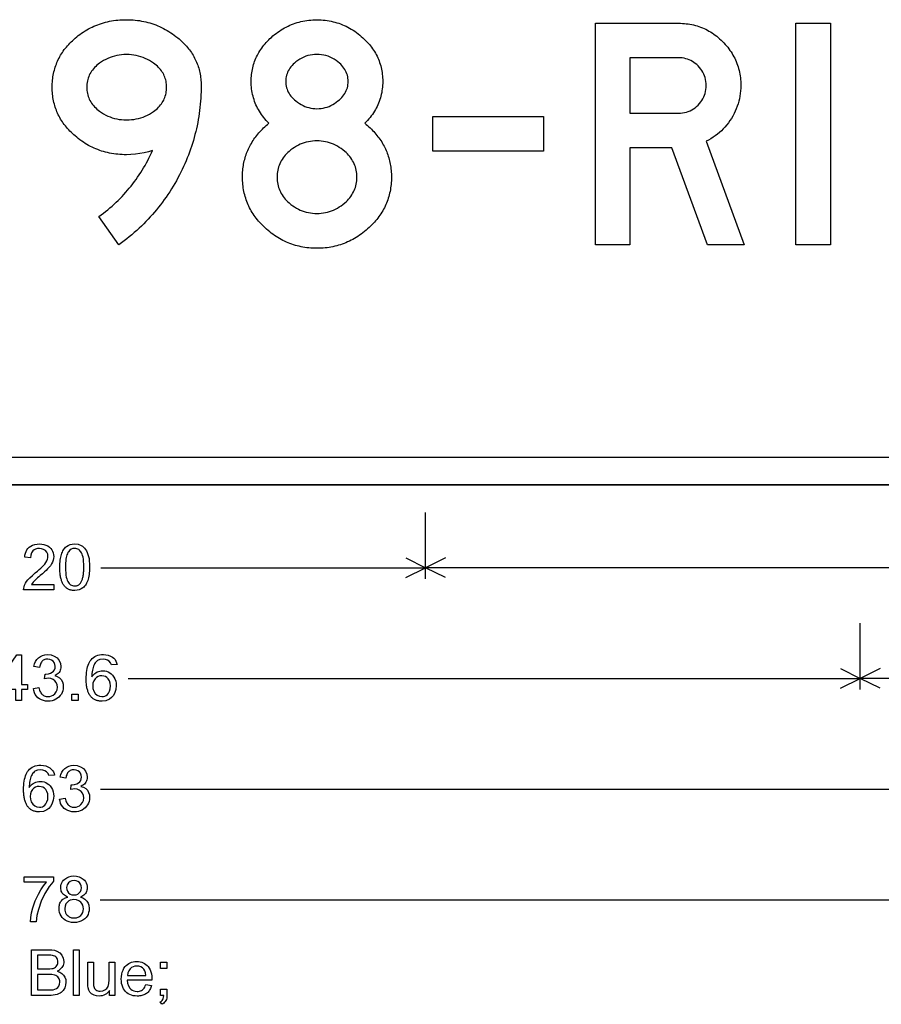
# Model space of a CAD drawing. Extents: x 38 to 121.9, y 49.5 to 114.
# Drawn here: x 76 to 99.4, y 51.9 to 78.6 of the extents above; entities that cross this region are included whole.
import ezdxf

# ---------------------------------------------------------------- set-up
doc = ezdxf.new("R2010")
doc.units = 0

msp = doc.modelspace()

# ---------------------------------------------------------------- linework, layer by layer
for p, q in [((87, 63.45), (87, 65.25)), ((87, 63.45), (87, 65.25)), ((86.4633, 64.0183), (87, 63.75)), ((87.5367, 64.0183), (87, 63.75)), ((78.1984, 63.75), (87, 63.75)), ((86.4633, 63.4817), (87, 63.75)), ((100.3016, 63.75), (87, 63.75)), ((87.5367, 63.4817), (87, 63.75)), ((98.7818, 60.45), (98.7818, 62.25)), ((98.7818, 60.45), (98.7818, 62.25)), ((98.2451, 61.0183), (98.7818, 60.75)), ((99.3185, 61.0183), (98.7818, 60.75)), ((78.9398, 60.75), (98.7818, 60.75)), ((98.2451, 60.4817), (98.7818, 60.75)), ((105.5485, 60.75), (98.7818, 60.75)), ((99.3185, 60.4817), (98.7818, 60.75)), ((78.1921, 57.75), (108.4776, 57.75)), ((78.1827, 54.75), (116, 54.75))]:
    msp.add_line(p, q)
for points in [[(78.6903, 72.5051), (78.1438, 73.2678), (78.206, 73.3136), (78.2673, 73.3601), (78.3275, 73.4075), (78.3867, 73.4557), (78.445, 73.5046), (78.5022, 73.5544), (78.5584, 73.6051), (78.6135, 73.6565), (78.6677, 73.7087), (78.7208, 73.7618), (78.773, 73.8157), (78.8241, 73.8703), (78.8742, 73.9258), (78.9233, 73.9821), (78.9714, 74.0392), (79.0185, 74.0972), (79.0646, 74.1559), (79.1096, 74.2155), (79.1536, 74.2758), (79.1967, 74.337), (79.2387, 74.399), (79.2797, 74.4618), (79.3197, 74.5254), (79.3587, 74.5898), (79.3966, 74.6551), (79.4336, 74.7211), (79.4695, 74.788), (79.5044, 74.8557), (79.5384, 74.9242), (79.5713, 74.9935), (79.6031, 75.0636), (79.4884, 75.0274), (79.3723, 74.9977), (79.2548, 74.9747), (79.136, 74.9582), (79.0159, 74.9484), (78.8945, 74.9451), (78.8351, 74.9458), (78.7764, 74.9479), (78.7183, 74.9514), (78.6608, 74.9563), (78.6038, 74.9626), (78.5475, 74.9703), (78.4917, 74.9793), (78.4365, 74.9898), (78.382, 75.0017), (78.328, 75.015), (78.2746, 75.0297), (78.2218, 75.0458), (78.1696, 75.0633), (78.118, 75.0822), (78.067, 75.1025), (78.0166, 75.1242), (77.9668, 75.1472), (77.9175, 75.1717), (77.8689, 75.1976), (77.8209, 75.2249), (77.7734, 75.2536), (77.7265, 75.2837), (77.6803, 75.3151), (77.6346, 75.348), (77.5895, 75.3823), (77.545, 75.418), (77.5011, 75.4551), (77.4642, 75.4873), (77.4284, 75.52), (77.3938, 75.5532), (77.3603, 75.5869), (77.3279, 75.6211), (77.2966, 75.6558), (77.2665, 75.6909), (77.2376, 75.7266), (77.2097, 75.7627), (77.183, 75.7993), (77.1575, 75.8364), (77.133, 75.874), (77.1097, 75.912), (77.0876, 75.9506), (77.0666, 75.9896), (77.0467, 76.0291), (77.0279, 76.0691), (77.0103, 76.1096), (76.9939, 76.1506), (76.9785, 76.192), (76.9643, 76.234), (76.9513, 76.2764), (76.9393, 76.3193), (76.9285, 76.3627), (76.9189, 76.4066), (76.9104, 76.4509), (76.903, 76.4958), (76.8967, 76.5411), (76.8916, 76.5869), (76.8876, 76.6332), (76.8848, 76.68), (76.8831, 76.7273), (76.8825, 76.7751), (76.8831, 76.8232), (76.8848, 76.8708), (76.8876, 76.9179), (76.8916, 76.9646), (76.8967, 77.0107), (76.903, 77.0563), (76.9104, 77.1015), (76.9189, 77.1461), (76.9285, 77.1903), (76.9393, 77.2339), (76.9513, 77.2771), (76.9643, 77.3197), (76.9785, 77.3619), (76.9939, 77.4036), (77.0103, 77.4447), (77.0279, 77.4854), (77.0467, 77.5256), (77.0666, 77.5653), (77.0876, 77.6045), (77.1097, 77.6432), (77.133, 77.6814), (77.1575, 77.7191), (77.183, 77.7563), (77.2097, 77.793), (77.2376, 77.8292), (77.2665, 77.8649), (77.2966, 77.9001), (77.3279, 77.9349), (77.3603, 77.9691), (77.3938, 78.0028), (77.4284, 78.0361), (77.4642, 78.0688), (77.5011, 78.1011), (77.5446, 78.1377), (77.5887, 78.173), (77.6334, 78.2068), (77.6788, 78.2393), (77.7247, 78.2704), (77.7713, 78.3002), (77.8186, 78.3285), (77.8664, 78.3555), (77.9149, 78.3811), (77.964, 78.4053), (78.0137, 78.4281), (78.0641, 78.4495), (78.115, 78.4696), (78.1666, 78.4882), (78.2189, 78.5055), (78.2717, 78.5214), (78.3252, 78.5359), (78.3793, 78.5491), (78.4341, 78.5608), (78.4894, 78.5712), (78.5454, 78.5802), (78.602, 78.5878), (78.6593, 78.594), (78.7172, 78.5988), (78.7757, 78.6023), (78.8348, 78.6044), (78.8945, 78.6051), (78.9548, 78.6043), (79.0145, 78.6022), (79.0736, 78.5985), (79.1322, 78.5934), (79.1902, 78.5869), (79.2477, 78.5788), (79.3047, 78.5694), (79.3611, 78.5585), (79.4169, 78.5461), (79.4722, 78.5322), (79.5269, 78.5169), (79.5811, 78.5002), (79.6347, 78.482), (79.6878, 78.4623), (79.7404, 78.4412), (79.7923, 78.4186), (79.8438, 78.3946), (79.8947, 78.3691), (79.945, 78.3422), (79.9948, 78.3138), (80.044, 78.2839), (80.0927, 78.2526), (80.1408, 78.2198), (80.1884, 78.1856), (80.2354, 78.1499), (80.2819, 78.1128), (80.3188, 78.0818), (80.3546, 78.0504), (80.3893, 78.0187), (80.4229, 77.9864), (80.4554, 77.9538), (80.4868, 77.9207), (80.517, 77.8872), (80.5462, 77.8533), (80.5743, 77.819), (80.6013, 77.7842), (80.6272, 77.749), (80.652, 77.7134), (80.6757, 77.6773), (80.6982, 77.6408), (80.7197, 77.6039), (80.7401, 77.5666), (80.7594, 77.5288), (80.7775, 77.4907), (80.7946, 77.4521), (80.8106, 77.413), (80.8254, 77.3736), (80.8392, 77.3337), (80.8519, 77.2934), (80.8634, 77.2526), (80.8739, 77.2115), (80.8833, 77.1699), (80.8915, 77.1279), (80.8987, 77.0854), (80.9048, 77.0426), (80.9097, 76.9993), (80.9136, 76.9556), (80.9163, 76.9114), (80.918, 76.8669), (80.9185, 76.8219), (80.9179, 76.736), (80.9159, 76.6505), (80.9126, 76.5653), (80.9081, 76.4804), (80.9022, 76.3959), (80.895, 76.3118), (80.8865, 76.228), (80.8767, 76.1445), (80.8655, 76.0614), (80.8531, 75.9787), (80.8394, 75.8963), (80.8243, 75.8142), (80.808, 75.7325), (80.7903, 75.6511), (80.7714, 75.5701), (80.7511, 75.4894), (80.7295, 75.4091), (80.7066, 75.3291), (80.6824, 75.2494), (80.6569, 75.1702), (80.6301, 75.0912), (80.602, 75.0126), (80.5726, 74.9344), (80.5418, 74.8565), (80.5098, 74.7789), (80.4764, 74.7017), (80.4418, 74.6248), (80.4058, 74.5483), (80.3685, 74.4721), (80.3299, 74.3963), (80.2888, 74.3185), (80.2465, 74.2416), (80.2032, 74.1656), (80.1588, 74.0905), (80.1132, 74.0163), (80.0666, 73.943), (80.0188, 73.8705), (79.97, 73.799), (79.9201, 73.7284), (79.869, 73.6587), (79.8169, 73.5899), (79.7636, 73.522), (79.7093, 73.455), (79.6539, 73.3888), (79.5973, 73.3236), (79.5397, 73.2593), (79.4809, 73.1959), (79.4211, 73.1334), (79.3602, 73.0718), (79.2981, 73.011), (79.235, 72.9512), (79.1708, 72.8923), (79.1054, 72.8343), (79.039, 72.7772), (78.9715, 72.721), (78.9028, 72.6656), (78.8331, 72.6112), (78.7623, 72.5577), (78.6903, 72.5051), (78.6903, 72.5051)], [(82.7532, 75.7964), (82.7157, 75.8356), (82.6797, 75.8752), (82.6452, 75.9155), (82.6123, 75.9562), (82.5809, 75.9974), (82.551, 76.0392), (82.5227, 76.0815), (82.4959, 76.1243), (82.4706, 76.1676), (82.4468, 76.2115), (82.4246, 76.2558), (82.404, 76.3007), (82.3848, 76.3461), (82.3672, 76.3921), (82.3511, 76.4385), (82.3366, 76.4855), (82.3235, 76.5329), (82.312, 76.5809), (82.3021, 76.6294), (82.2937, 76.6785), (82.2868, 76.728), (82.2814, 76.7781), (82.2776, 76.8287), (82.2753, 76.8798), (82.2745, 76.9314), (82.2752, 76.9793), (82.2771, 77.0266), (82.2804, 77.0735), (82.2849, 77.1199), (82.2907, 77.1658), (82.2979, 77.2112), (82.3063, 77.2562), (82.3161, 77.3007), (82.3271, 77.3448), (82.3394, 77.3884), (82.3531, 77.4314), (82.368, 77.4741), (82.3842, 77.5162), (82.4018, 77.5579), (82.4206, 77.5991), (82.4407, 77.6399), (82.4621, 77.6801), (82.4849, 77.7199), (82.5089, 77.7593), (82.5342, 77.7981), (82.5608, 77.8365), (82.5887, 77.8744), (82.618, 77.9119), (82.6485, 77.9488), (82.6803, 77.9853), (82.7134, 78.0214), (82.7478, 78.0569), (82.7835, 78.092), (82.8205, 78.1266), (82.863, 78.1638), (82.9062, 78.1995), (82.9498, 78.2337), (82.9941, 78.2663), (83.0389, 78.2974), (83.0843, 78.327), (83.1303, 78.3551), (83.1769, 78.3817), (83.224, 78.4067), (83.2717, 78.4303), (83.32, 78.4523), (83.3689, 78.4728), (83.4183, 78.4918), (83.4683, 78.5092), (83.5189, 78.5252), (83.5701, 78.5396), (83.6218, 78.5525), (83.6742, 78.5639), (83.727, 78.5737), (83.7805, 78.5821), (83.8346, 78.5889), (83.8892, 78.5942), (83.9444, 78.598), (84.0002, 78.6003), (84.0565, 78.6011), (84.1129, 78.6003), (84.1687, 78.598), (84.224, 78.5941), (84.2787, 78.5886), (84.3329, 78.5816), (84.3865, 78.573), (84.4396, 78.5629), (84.4921, 78.5513), (84.5441, 78.538), (84.5956, 78.5232), (84.6465, 78.5069), (84.6968, 78.489), (84.7466, 78.4695), (84.7959, 78.4485), (84.8446, 78.4259), (84.8927, 78.4018), (84.9403, 78.3761), (84.9874, 78.3489), (85.0339, 78.3201), (85.0799, 78.2897), (85.1253, 78.2578), (85.1702, 78.2243), (85.2145, 78.1893), (85.2583, 78.1527), (85.3015, 78.1146), (85.3392, 78.0796), (85.3755, 78.044), (85.4104, 78.0079), (85.444, 77.9713), (85.4762, 77.9342), (85.507, 77.8965), (85.5365, 77.8582), (85.5645, 77.8195), (85.5913, 77.7801), (85.6166, 77.7403), (85.6406, 77.6999), (85.6632, 77.659), (85.6844, 77.6176), (85.7043, 77.5756), (85.7228, 77.5331), (85.7399, 77.49), (85.7556, 77.4464), (85.77, 77.4023), (85.783, 77.3576), (85.7947, 77.3124), (85.805, 77.2666), (85.8139, 77.2204), (85.8214, 77.1736), (85.8276, 77.1262), (85.8324, 77.0783), (85.8358, 77.0299), (85.8378, 76.9809), (85.8385, 76.9314), (85.8377, 76.8798), (85.8354, 76.8287), (85.8315, 76.7781), (85.8261, 76.728), (85.8191, 76.6785), (85.8106, 76.6294), (85.8005, 76.5809), (85.7889, 76.5329), (85.7757, 76.4855), (85.761, 76.4385), (85.7447, 76.3921), (85.7268, 76.3461), (85.7074, 76.3007), (85.6865, 76.2558), (85.664, 76.2115), (85.64, 76.1676), (85.6144, 76.1243), (85.5872, 76.0815), (85.5585, 76.0392), (85.5283, 75.9974), (85.4965, 75.9562), (85.4631, 75.9155), (85.4282, 75.8752), (85.3918, 75.8356), (85.3538, 75.7964), (85.3912, 75.7655), (85.4276, 75.7342), (85.4631, 75.7026), (85.4975, 75.6705), (85.531, 75.638), (85.5634, 75.6051), (85.5949, 75.5717), (85.6253, 75.538), (85.6547, 75.5039), (85.6832, 75.4694), (85.7106, 75.4344), (85.7371, 75.3991), (85.7626, 75.3633), (85.787, 75.3271), (85.8105, 75.2906), (85.8329, 75.2536), (85.8544, 75.2162), (85.8749, 75.1784), (85.8943, 75.1402), (85.9128, 75.1016), (85.9303, 75.0626), (85.9467, 75.0232), (85.9622, 74.9833), (85.9767, 74.9431), (85.9902, 74.9024), (86.0026, 74.8614), (86.0141, 74.8199), (86.0246, 74.778), (86.0341, 74.7358), (86.0426, 74.6931), (86.0501, 74.65), (86.0565, 74.6065), (86.062, 74.5626), (86.0665, 74.5183), (86.07, 74.4736), (86.0725, 74.4284), (86.074, 74.3829), (86.0745, 74.3369), (86.0739, 74.2869), (86.0722, 74.2373), (86.0692, 74.1882), (86.0651, 74.1395), (86.0598, 74.0914), (86.0533, 74.0437), (86.0456, 73.9965), (86.0368, 73.9497), (86.0268, 73.9035), (86.0156, 73.8577), (86.0032, 73.8124), (85.9896, 73.7675), (85.9749, 73.7232), (85.959, 73.6793), (85.9419, 73.6359), (85.9236, 73.5929), (85.9042, 73.5505), (85.8835, 73.5085), (85.8617, 73.467), (85.8387, 73.426), (85.8146, 73.3854), (85.7892, 73.3453), (85.7627, 73.3057), (85.735, 73.2666), (85.7061, 73.2279), (85.6761, 73.1897), (85.6448, 73.152), (85.6124, 73.1148), (85.5788, 73.078), (85.544, 73.0417), (85.5081, 73.0059), (85.4709, 72.9706), (85.4291, 72.9325), (85.3867, 72.8958), (85.3438, 72.8604), (85.3005, 72.8264), (85.2566, 72.7937), (85.2123, 72.7623), (85.1675, 72.7322), (85.1221, 72.7035), (85.0763, 72.6761), (85.03, 72.6501), (84.9832, 72.6254), (84.9359, 72.602), (84.8881, 72.58), (84.8399, 72.5593), (84.7911, 72.5399), (84.7418, 72.5219), (84.6921, 72.5052), (84.6418, 72.4899), (84.5911, 72.4758), (84.5398, 72.4631), (84.4881, 72.4518), (84.4359, 72.4418), (84.3832, 72.4331), (84.3299, 72.4258), (84.2762, 72.4197), (84.2221, 72.4151), (84.1674, 72.4117), (84.1122, 72.4097), (84.0565, 72.4091), (84.0009, 72.4097), (83.9457, 72.4117), (83.8911, 72.415), (83.837, 72.4196), (83.7834, 72.4255), (83.7303, 72.4327), (83.6777, 72.4413), (83.6256, 72.4511), (83.5741, 72.4623), (83.5231, 72.4748), (83.4725, 72.4886), (83.4225, 72.5037), (83.373, 72.5201), (83.3241, 72.5378), (83.2756, 72.5569), (83.2277, 72.5773), (83.1802, 72.5989), (83.1333, 72.6219), (83.0869, 72.6463), (83.041, 72.6719), (82.9956, 72.6988), (82.9508, 72.7271), (82.9064, 72.7566), (82.8626, 72.7875), (82.8193, 72.8197), (82.7765, 72.8532), (82.7342, 72.888), (82.6924, 72.9242), (82.6511, 72.9616), (82.6135, 72.9975), (82.577, 73.0339), (82.5417, 73.0707), (82.5076, 73.1079), (82.4747, 73.1456), (82.4429, 73.1838), (82.4124, 73.2224), (82.3831, 73.2615), (82.355, 73.3011), (82.3281, 73.3411), (82.3024, 73.3815), (82.2778, 73.4225), (82.2545, 73.4638), (82.2324, 73.5057), (82.2114, 73.548), (82.1917, 73.5907), (82.1731, 73.6339), (82.1558, 73.6776), (82.1396, 73.7217), (82.1247, 73.7663), (82.1109, 73.8113), (82.0983, 73.8568), (82.087, 73.9028), (82.0768, 73.9492), (82.0678, 73.996), (82.0601, 74.0434), (82.0535, 74.0912), (82.0481, 74.1394), (82.0439, 74.1881), (82.0409, 74.2373), (82.0391, 74.2869), (82.0385, 74.3369), (82.039, 74.3829), (82.0405, 74.4284), (82.043, 74.4736), (82.0464, 74.5183), (82.0509, 74.5626), (82.0563, 74.6065), (82.0628, 74.65), (82.0702, 74.6931), (82.0786, 74.7358), (82.088, 74.778), (82.0984, 74.8199), (82.1098, 74.8614), (82.1222, 74.9024), (82.1355, 74.9431), (82.1499, 74.9833), (82.1652, 75.0232), (82.1816, 75.0626), (82.1989, 75.1016), (82.2172, 75.1402), (82.2365, 75.1784), (82.2568, 75.2162), (82.2781, 75.2536), (82.3003, 75.2906), (82.3236, 75.3271), (82.3479, 75.3633), (82.3731, 75.3991), (82.3993, 75.4344), (82.4265, 75.4694), (82.4548, 75.5039), (82.484, 75.538), (82.5142, 75.5717), (82.5453, 75.6051), (82.5775, 75.638), (82.6107, 75.6705), (82.6448, 75.7026), (82.68, 75.7342), (82.7161, 75.7655), (82.7532, 75.7964), (82.7532, 75.7964)], [(95.6385, 72.5051), (94.6368, 72.5051), (93.6715, 75.1291), (92.5385, 75.1291), (92.5385, 72.5051), (91.6025, 72.5051), (91.6025, 78.5091), (93.8548, 78.5091), (93.9081, 78.5083), (93.9608, 78.5061), (94.0129, 78.5025), (94.0644, 78.4973), (94.1153, 78.4907), (94.1657, 78.4827), (94.2154, 78.4732), (94.2645, 78.4622), (94.313, 78.4497), (94.361, 78.4358), (94.4083, 78.4204), (94.4551, 78.4035), (94.5012, 78.3852), (94.5468, 78.3654), (94.5917, 78.3442), (94.6361, 78.3215), (94.6799, 78.2973), (94.723, 78.2717), (94.7656, 78.2445), (94.8076, 78.216), (94.849, 78.1859), (94.8898, 78.1544), (94.93, 78.1214), (94.9696, 78.087), (95.0086, 78.0511), (95.047, 78.0137), (95.0844, 77.9753), (95.1203, 77.9363), (95.1548, 77.8967), (95.1878, 77.8566), (95.2193, 77.8158), (95.2493, 77.7744), (95.2779, 77.7324), (95.305, 77.6899), (95.3307, 77.6467), (95.3549, 77.6029), (95.3776, 77.5586), (95.3989, 77.5136), (95.4186, 77.4681), (95.437, 77.422), (95.4538, 77.3752), (95.4692, 77.3279), (95.4831, 77.28), (95.4956, 77.2315), (95.5066, 77.1824), (95.5161, 77.1327), (95.5242, 77.0824), (95.5308, 77.0315), (95.5359, 76.98), (95.5396, 76.9279), (95.5418, 76.8752), (95.5425, 76.8219), (95.541, 76.7485), (95.5365, 76.6758), (95.5289, 76.6039), (95.5184, 76.5329), (95.5048, 76.4627), (95.4882, 76.3933), (95.4686, 76.3247), (95.446, 76.2569), (95.4203, 76.19), (95.3916, 76.1238), (95.3599, 76.0585), (95.3252, 75.994), (95.2875, 75.9303), (95.2473, 75.8683), (95.205, 75.8086), (95.1607, 75.7512), (95.1144, 75.6963), (95.0661, 75.6437), (95.0157, 75.5936), (94.9633, 75.5458), (94.9089, 75.5003), (94.8525, 75.4573), (94.794, 75.4166), (94.7335, 75.3784), (94.671, 75.3425), (94.6065, 75.3089), (95.6385, 72.5051)], [(97.9745, 72.5051), (97.0385, 72.5051), (97.0385, 78.5091), (97.9745, 78.5091), (97.9745, 72.5051)], [(84.9025, 76.9321), (84.9011, 76.9754), (84.8969, 77.0179), (84.8898, 77.0595), (84.88, 77.1003), (84.8673, 77.1402), (84.8518, 77.1793), (84.8335, 77.2175), (84.8124, 77.2548), (84.7885, 77.2913), (84.7617, 77.3269), (84.7321, 77.3617), (84.6997, 77.3956), (84.6645, 77.4286), (84.6265, 77.4608), (84.5755, 77.4996), (84.5231, 77.5343), (84.4694, 77.565), (84.4144, 77.5915), (84.358, 77.614), (84.3004, 77.6324), (84.2414, 77.6467), (84.1811, 77.6569), (84.1195, 77.663), (84.0565, 77.6651), (83.9936, 77.663), (83.932, 77.6569), (83.8717, 77.6467), (83.8127, 77.6324), (83.755, 77.614), (83.6987, 77.5915), (83.6437, 77.565), (83.59, 77.5343), (83.5376, 77.4996), (83.4865, 77.4608), (83.4485, 77.4286), (83.4133, 77.3956), (83.3809, 77.3617), (83.3513, 77.3269), (83.3246, 77.2913), (83.3006, 77.2548), (83.2795, 77.2175), (83.2612, 77.1793), (83.2457, 77.1402), (83.233, 77.1003), (83.2232, 77.0595), (83.2162, 77.0179), (83.2119, 76.9754), (83.2105, 76.9321), (83.2119, 76.8879), (83.2162, 76.8448), (83.2232, 76.8026), (83.233, 76.7614), (83.2457, 76.7212), (83.2612, 76.6819), (83.2795, 76.6437), (83.3006, 76.6064), (83.3246, 76.5701), (83.3513, 76.5348), (83.3809, 76.5005), (83.4133, 76.4671), (83.4485, 76.4348), (83.4865, 76.4034), (83.5329, 76.3669), (83.5803, 76.3339), (83.6289, 76.3043), (83.6785, 76.2782), (83.7292, 76.2556), (83.7811, 76.2365), (83.834, 76.2209), (83.888, 76.2087), (83.9431, 76.2), (83.9992, 76.1948), (84.0565, 76.1931), (84.1138, 76.1948), (84.17, 76.2), (84.2251, 76.2087), (84.2791, 76.2209), (84.332, 76.2365), (84.3838, 76.2556), (84.4345, 76.2782), (84.4842, 76.3043), (84.5327, 76.3339), (84.5802, 76.3669), (84.6265, 76.4034), (84.6645, 76.4348), (84.6997, 76.4671), (84.7321, 76.5005), (84.7617, 76.5348), (84.7885, 76.5701), (84.8124, 76.6064), (84.8335, 76.6437), (84.8518, 76.6819), (84.8673, 76.7212), (84.88, 76.7614), (84.8898, 76.8026), (84.8969, 76.8448), (84.9011, 76.8879), (84.9025, 76.9321), (84.9025, 76.9321)], [(77.8185, 76.7751), (77.8196, 76.7316), (77.8228, 76.689), (77.8282, 76.6472), (77.8357, 76.6063), (77.8454, 76.5662), (77.8573, 76.527), (77.8712, 76.4886), (77.8874, 76.4511), (77.9057, 76.4144), (77.9261, 76.3786), (77.9487, 76.3436), (77.9735, 76.3095), (78.0004, 76.2762), (78.0294, 76.2438), (78.0606, 76.2122), (78.094, 76.1815), (78.1295, 76.1516), (78.1671, 76.1226), (78.2209, 76.0853), (78.2759, 76.0512), (78.3321, 76.0204), (78.3896, 75.9928), (78.4483, 75.9685), (78.5083, 75.9474), (78.5695, 75.9296), (78.632, 75.915), (78.6958, 75.9037), (78.7608, 75.8956), (78.827, 75.8907), (78.8945, 75.8891), (78.963, 75.8906), (79.0301, 75.8954), (79.0959, 75.9033), (79.1603, 75.9143), (79.2235, 75.9286), (79.2852, 75.9459), (79.3457, 75.9665), (79.4048, 75.9902), (79.4626, 76.017), (79.519, 76.0471), (79.5741, 76.0802), (79.6279, 76.1166), (79.6642, 76.1441), (79.6986, 76.1723), (79.731, 76.2014), (79.7615, 76.2313), (79.79, 76.262), (79.8165, 76.2935), (79.8411, 76.3257), (79.8637, 76.3588), (79.8843, 76.3926), (79.9029, 76.4273), (79.9196, 76.4628), (79.9344, 76.499), (79.9472, 76.5361), (79.958, 76.5739), (79.9668, 76.6125), (79.9737, 76.652), (79.9786, 76.6922), (79.9815, 76.7332), (79.9825, 76.7751), (79.9815, 76.8163), (79.9786, 76.8567), (79.9737, 76.8964), (79.9668, 76.9353), (79.958, 76.9735), (79.9472, 77.0109), (79.9344, 77.0475), (79.9196, 77.0834), (79.9029, 77.1185), (79.8843, 77.1528), (79.8637, 77.1864), (79.8411, 77.2192), (79.8165, 77.2513), (79.79, 77.2826), (79.7615, 77.3131), (79.731, 77.3429), (79.6986, 77.3719), (79.6642, 77.4001), (79.6279, 77.4276), (79.5741, 77.4649), (79.519, 77.4989), (79.4626, 77.5297), (79.4048, 77.5573), (79.3457, 77.5816), (79.2852, 77.6027), (79.2235, 77.6205), (79.1603, 77.6351), (79.0959, 77.6465), (79.0301, 77.6546), (78.963, 77.6594), (78.8945, 77.6611), (78.827, 77.6594), (78.7608, 77.6546), (78.6958, 77.6465), (78.632, 77.6351), (78.5695, 77.6205), (78.5083, 77.6027), (78.4483, 77.5816), (78.3896, 77.5573), (78.3321, 77.5297), (78.2759, 77.4989), (78.2209, 77.4649), (78.1671, 77.4276), (78.1295, 77.3985), (78.094, 77.3687), (78.0606, 77.3379), (78.0294, 77.3064), (78.0004, 77.274), (77.9735, 77.2407), (77.9487, 77.2066), (77.9261, 77.1716), (77.9057, 77.1358), (77.8874, 77.0991), (77.8712, 77.0616), (77.8573, 77.0232), (77.8454, 76.984), (77.8357, 76.9439), (77.8282, 76.9029), (77.8228, 76.8612), (77.8196, 76.8185), (77.8185, 76.7751), (77.8185, 76.7751)], [(92.5385, 76.0731), (93.8544, 76.0731), (93.9104, 76.0749), (93.9649, 76.0803), (94.0179, 76.0894), (94.0693, 76.102), (94.1192, 76.1183), (94.1675, 76.1382), (94.2143, 76.1618), (94.2596, 76.1889), (94.3033, 76.2197), (94.3455, 76.2541), (94.3861, 76.2921), (94.4242, 76.3327), (94.4586, 76.3748), (94.4895, 76.4184), (94.5166, 76.4636), (94.5402, 76.5104), (94.5601, 76.5586), (94.5765, 76.6085), (94.5891, 76.6598), (94.5982, 76.7127), (94.6036, 76.7671), (94.6055, 76.8231), (94.6036, 76.878), (94.5982, 76.9316), (94.5891, 76.9837), (94.5765, 77.0345), (94.5601, 77.0839), (94.5402, 77.1319), (94.5166, 77.1785), (94.4895, 77.2237), (94.4586, 77.2676), (94.4242, 77.31), (94.3861, 77.3511), (94.3489, 77.3865), (94.3105, 77.4189), (94.2707, 77.4482), (94.2296, 77.4744), (94.1872, 77.4975), (94.1436, 77.5176), (94.0986, 77.5345), (94.0523, 77.5484), (94.0048, 77.5592), (93.956, 77.5669), (93.9058, 77.5715), (93.8544, 77.5731), (92.5385, 77.5731), (92.5385, 76.0731)], [(90.1975, 75.0411), (87.1945, 75.0411), (87.1945, 75.9771), (90.1975, 75.9771), (90.1975, 75.0411)], [(85.1385, 74.3371), (85.1374, 74.3853), (85.1339, 74.4327), (85.1282, 74.4792), (85.1202, 74.5247), (85.1099, 74.5694), (85.0973, 74.6132), (85.0825, 74.6561), (85.0653, 74.6981), (85.0459, 74.7393), (85.0241, 74.7795), (85.0001, 74.8188), (84.9738, 74.8573), (84.9452, 74.8948), (84.9143, 74.9315), (84.8811, 74.9672), (84.8456, 75.0021), (84.8079, 75.0361), (84.7602, 75.0753), (84.7116, 75.1117), (84.6621, 75.1451), (84.6116, 75.1757), (84.5602, 75.2033), (84.5079, 75.228), (84.4547, 75.2498), (84.4006, 75.2687), (84.3456, 75.2847), (84.2896, 75.2978), (84.2327, 75.308), (84.1749, 75.3153), (84.1162, 75.3196), (84.0565, 75.3211), (83.9969, 75.3196), (83.9381, 75.3153), (83.8803, 75.308), (83.8234, 75.2978), (83.7675, 75.2847), (83.7124, 75.2687), (83.6583, 75.2498), (83.6051, 75.228), (83.5528, 75.2033), (83.5014, 75.1757), (83.451, 75.1451), (83.4014, 75.1117), (83.3528, 75.0753), (83.3051, 75.0361), (83.2674, 75.0021), (83.2319, 74.9672), (83.1987, 74.9315), (83.1679, 74.8948), (83.1393, 74.8573), (83.1129, 74.8188), (83.0889, 74.7795), (83.0672, 74.7393), (83.0477, 74.6981), (83.0306, 74.6561), (83.0157, 74.6132), (83.0031, 74.5694), (82.9928, 74.5247), (82.9848, 74.4792), (82.9791, 74.4327), (82.9757, 74.3853), (82.9745, 74.3371), (82.9757, 74.2888), (82.9791, 74.2414), (82.9848, 74.195), (82.9928, 74.1494), (83.0031, 74.1047), (83.0157, 74.0609), (83.0306, 74.018), (83.0477, 73.976), (83.0672, 73.9349), (83.0889, 73.8946), (83.1129, 73.8553), (83.1393, 73.8169), (83.1679, 73.7793), (83.1987, 73.7427), (83.2319, 73.7069), (83.2674, 73.672), (83.3051, 73.6381), (83.3528, 73.5988), (83.4014, 73.5625), (83.451, 73.529), (83.5014, 73.4985), (83.5528, 73.4708), (83.6051, 73.4461), (83.6583, 73.4243), (83.7124, 73.4054), (83.7675, 73.3894), (83.8234, 73.3763), (83.8803, 73.3662), (83.9381, 73.3589), (83.9969, 73.3545), (84.0565, 73.3531), (84.1162, 73.3545), (84.1749, 73.3589), (84.2327, 73.3662), (84.2896, 73.3763), (84.3456, 73.3894), (84.4006, 73.4054), (84.4547, 73.4243), (84.5079, 73.4461), (84.5602, 73.4708), (84.6116, 73.4985), (84.6621, 73.529), (84.7116, 73.5625), (84.7602, 73.5988), (84.8079, 73.6381), (84.8456, 73.672), (84.8811, 73.7069), (84.9143, 73.7427), (84.9452, 73.7793), (84.9738, 73.8169), (85.0001, 73.8553), (85.0241, 73.8946), (85.0459, 73.9349), (85.0653, 73.976), (85.0825, 74.018), (85.0973, 74.0609), (85.1099, 74.1047), (85.1202, 74.1494), (85.1282, 74.195), (85.1339, 74.2414), (85.1374, 74.2888), (85.1385, 74.3371), (85.1385, 74.3371)], [(41, 66.75), (113, 66.75)], [(41, 66), (113, 66)], [(113, 66), (41, 66)], [(76.9225, 63.2971), (76.9225, 63.1491), (76.1065, 63.1491), (76.1088, 63.1927), (76.1181, 63.2371), (76.1342, 63.282), (76.1572, 63.3277), (76.187, 63.374), (76.2238, 63.4209), (76.2771, 63.4789), (76.3435, 63.5418), (76.423, 63.6096), (76.48, 63.6571), (76.5301, 63.7003), (76.5733, 63.7394), (76.6096, 63.7743), (76.6391, 63.8049), (76.678, 63.8506), (76.7099, 63.8949), (76.7347, 63.9377), (76.7524, 63.979), (76.763, 64.0189), (76.7665, 64.0573), (76.7588, 64.1178), (76.7358, 64.1702), (76.6973, 64.2144), (76.6499, 64.2466), (76.5953, 64.2662), (76.5336, 64.2731), (76.4801, 64.2692), (76.4327, 64.2566), (76.3915, 64.2354), (76.3564, 64.2055), (76.3206, 64.1547), (76.299, 64.0935), (76.2914, 64.0218), (76.1353, 64.0379), (76.1428, 64.0938), (76.1554, 64.1451), (76.173, 64.1918), (76.1956, 64.234), (76.2233, 64.2717), (76.2559, 64.3047), (76.3009, 64.338), (76.3515, 64.3638), (76.4077, 64.3823), (76.4695, 64.3934), (76.5369, 64.3971), (76.6001, 64.3935), (76.6588, 64.3828), (76.713, 64.365), (76.7626, 64.3401), (76.8078, 64.3081), (76.8428, 64.2747), (76.8715, 64.2376), (76.8938, 64.1968), (76.9098, 64.1524), (76.9193, 64.1042), (76.9225, 64.0524), (76.9189, 64.003), (76.9079, 63.9535), (76.8896, 63.9038), (76.864, 63.8541), (76.8311, 63.8042), (76.7909, 63.7543), (76.7583, 63.7193), (76.7187, 63.6799), (76.6719, 63.6363), (76.6181, 63.5882), (76.5572, 63.5359), (76.5169, 63.5019), (76.4839, 63.4738), (76.4581, 63.4516), (76.4395, 63.4353), (76.4281, 63.4249), (76.365, 63.3599), (76.3176, 63.2971), (76.9225, 63.2971)], [(77.0865, 63.7646), (77.0872, 63.8152), (77.0893, 63.8637), (77.0928, 63.9101), (77.0977, 63.9544), (77.104, 63.9967), (77.1117, 64.0369), (77.1208, 64.075), (77.1313, 64.111), (77.1432, 64.145), (77.1565, 64.1768), (77.1712, 64.2066), (77.1873, 64.2344), (77.2048, 64.26), (77.2237, 64.2836), (77.244, 64.305), (77.2657, 64.3244), (77.3127, 64.3559), (77.3658, 64.3785), (77.4251, 64.3922), (77.4905, 64.3971), (77.5828, 64.3873), (77.6655, 64.3566), (77.6997, 64.3354), (77.7313, 64.3096), (77.7603, 64.2792), (77.7868, 64.244), (77.8106, 64.2042), (77.8319, 64.1598), (77.8506, 64.1106), (77.8666, 64.0568), (77.8788, 63.9986), (77.8875, 63.9306), (77.8928, 63.8525), (77.8945, 63.7646), (77.8937, 63.7109), (77.8913, 63.6595), (77.8874, 63.6104), (77.8818, 63.5637), (77.8746, 63.5194), (77.8658, 63.4774), (77.8555, 63.4378), (77.8435, 63.4006), (77.83, 63.3657), (77.8149, 63.3331), (77.7982, 63.3029), (77.7798, 63.2751), (77.7599, 63.2496), (77.7384, 63.2265), (77.7153, 63.2057), (77.6683, 63.1742), (77.6152, 63.1517), (77.5559, 63.1379), (77.4905, 63.1331), (77.469, 63.1334), (77.4481, 63.1347), (77.4278, 63.137), (77.4081, 63.1401), (77.3889, 63.1442), (77.3704, 63.1492), (77.3524, 63.1552), (77.335, 63.162), (77.3182, 63.1698), (77.302, 63.1785), (77.2864, 63.1882), (77.2713, 63.1988), (77.2569, 63.2103), (77.243, 63.2227), (77.2298, 63.2361), (77.2171, 63.2503), (77.205, 63.2656), (77.1935, 63.2817), (77.1826, 63.2988), (77.1722, 63.3168), (77.1625, 63.3357), (77.1533, 63.3555), (77.1448, 63.3763), (77.1368, 63.398), (77.1294, 63.4207), (77.1226, 63.4442), (77.1164, 63.4687), (77.1107, 63.4941), (77.1057, 63.5205), (77.1012, 63.5477), (77.0974, 63.5759), (77.0941, 63.6051), (77.0914, 63.6351), (77.0893, 63.6661), (77.0878, 63.698), (77.0869, 63.7309), (77.0865, 63.7646), (77.0865, 63.7646)], [(77.2425, 63.7651), (77.2438, 63.686), (77.2478, 63.6148), (77.2544, 63.5515), (77.2636, 63.496), (77.2755, 63.4484), (77.2879, 63.4122), (77.3023, 63.3798), (77.3187, 63.3512), (77.3372, 63.3264), (77.3576, 63.3053), (77.3802, 63.2881), (77.4047, 63.2747), (77.4313, 63.265), (77.4599, 63.2591), (77.4905, 63.2571), (77.5079, 63.2576), (77.5247, 63.2594), (77.5408, 63.2626), (77.5563, 63.267), (77.5712, 63.2728), (77.5854, 63.2798), (77.599, 63.2882), (77.612, 63.2978), (77.6243, 63.3088), (77.636, 63.3211), (77.6471, 63.3347), (77.6575, 63.3495), (77.6673, 63.3657), (77.6765, 63.3832), (77.6851, 63.402), (77.693, 63.4221), (77.7002, 63.4435), (77.7069, 63.4662), (77.7129, 63.4902), (77.7183, 63.5156), (77.723, 63.5422), (77.7271, 63.5701), (77.7306, 63.5993), (77.7335, 63.6299), (77.7357, 63.6617), (77.7373, 63.6949), (77.7382, 63.7293), (77.7385, 63.7651), (77.7372, 63.8441), (77.7332, 63.9153), (77.7266, 63.9786), (77.7174, 64.0341), (77.7055, 64.0817), (77.693, 64.1179), (77.6784, 64.1503), (77.6618, 64.1789), (77.6432, 64.2038), (77.6226, 64.2248), (77.5999, 64.242), (77.5752, 64.2555), (77.5484, 64.2651), (77.5196, 64.271), (77.4888, 64.2731), (77.439, 64.2678), (77.3945, 64.2513), (77.3552, 64.2234), (77.3212, 64.1842), (77.3063, 64.1599), (77.2929, 64.1316), (77.2811, 64.0995), (77.2708, 64.0635), (77.2622, 64.0235), (77.2551, 63.9796), (77.2496, 63.9319), (77.2457, 63.8802), (77.2433, 63.8246), (77.2425, 63.7651), (77.2425, 63.7651)], [(75.8945, 60.1491), (75.8945, 60.4491), (75.3585, 60.4491), (75.3585, 60.5891), (75.9234, 61.3891), (76.0465, 61.3891), (76.0465, 60.5891), (76.2146, 60.5891), (76.2146, 60.4491), (76.0465, 60.4491), (76.0465, 60.1491), (75.8945, 60.1491)], [(76.3705, 60.4799), (76.5231, 60.5001), (76.5307, 60.4667), (76.5397, 60.4358), (76.5503, 60.4074), (76.5624, 60.3814), (76.576, 60.3579), (76.5911, 60.3368), (76.6077, 60.3183), (76.6258, 60.3021), (76.6455, 60.2885), (76.6666, 60.2773), (76.6893, 60.2685), (76.7135, 60.2622), (76.7392, 60.2584), (76.7665, 60.2571), (76.8189, 60.2614), (76.8667, 60.2751), (76.91, 60.2983), (76.9487, 60.3309), (76.9893, 60.3845), (77.0139, 60.4454), (77.0225, 60.5139), (77.0152, 60.5792), (76.9922, 60.6364), (76.9536, 60.6855), (76.9031, 60.723), (76.8447, 60.7456), (76.7783, 60.7531), (76.7283, 60.7495), (76.6702, 60.7389), (76.687, 60.8691), (76.6973, 60.8691), (76.7114, 60.8691), (76.7773, 60.8747), (76.8349, 60.8914), (76.8844, 60.9194), (76.9183, 60.9504), (76.9426, 60.9871), (76.9573, 61.0296), (76.9625, 61.0779), (76.9566, 61.1321), (76.9377, 61.179), (76.9057, 61.2185), (76.8639, 61.2484), (76.8155, 61.2666), (76.7604, 61.2731), (76.7324, 61.272), (76.7062, 61.2682), (76.6819, 61.2617), (76.6593, 61.2525), (76.6385, 61.2406), (76.6195, 61.2259), (76.6024, 61.2086), (76.587, 61.1886), (76.5735, 61.1659), (76.5617, 61.1405), (76.5518, 61.1123), (76.5436, 61.0815), (76.5373, 61.0479), (76.3857, 61.0751), (76.4036, 61.146), (76.4302, 61.209), (76.4657, 61.2638), (76.5099, 61.3106), (76.5619, 61.3481), (76.6204, 61.375), (76.6855, 61.3913), (76.7571, 61.3971), (76.85, 61.3873), (76.9366, 61.3566), (77.0153, 61.3047), (77.073, 61.2351), (77.1071, 61.1576), (77.1185, 61.0756), (77.1164, 61.0385), (77.1102, 61.0037), (77.0998, 60.9712), (77.0852, 60.9411), (77.0664, 60.9132), (77.0435, 60.8877), (77.0164, 60.8645), (76.9851, 60.8436), (76.9496, 60.825), (77.0193, 60.8014), (77.0773, 60.7653), (77.1239, 60.7169), (77.1565, 60.6599), (77.176, 60.5943), (77.1825, 60.5204), (77.1792, 60.4675), (77.1694, 60.4175), (77.153, 60.3703), (77.1301, 60.3259), (77.1006, 60.2844), (77.0645, 60.2457), (77.0234, 60.2115), (76.9788, 60.1835), (76.9306, 60.1617), (76.8788, 60.146), (76.8235, 60.1364), (76.7647, 60.1331), (76.7022, 60.1368), (76.6441, 60.1481), (76.5902, 60.1669), (76.5406, 60.1933), (76.4953, 60.2271), (76.4558, 60.2673), (76.4236, 60.3127), (76.3986, 60.3633), (76.3809, 60.419), (76.3705, 60.4799), (76.3705, 60.4799)], [(78.6375, 61.1282), (78.4863, 61.1163), (78.4648, 61.1743), (78.4256, 61.2199), (78.3792, 61.2491), (78.3243, 61.2668), (78.261, 61.2731), (78.1759, 61.2633), (78.1098, 61.2324), (78.0873, 61.214), (78.0666, 61.193), (78.0476, 61.1694), (78.0303, 61.1433), (78.0148, 61.1145), (78.001, 61.0832), (77.989, 61.0493), (77.9788, 61.0127), (77.9702, 60.9736), (77.9635, 60.9319), (77.9584, 60.8877), (77.9552, 60.8408), (77.9536, 60.7913), (77.9785, 60.8261), (78.0054, 60.8568), (78.0345, 60.8834), (78.0657, 60.9059), (78.0991, 60.9243), (78.1345, 60.9386), (78.1721, 60.9489), (78.2118, 60.955), (78.2536, 60.9571), (78.3062, 60.9537), (78.3555, 60.9436), (78.4015, 60.9269), (78.4443, 60.9034), (78.4838, 60.8732), (78.52, 60.8363), (78.5552, 60.7884), (78.5826, 60.7364), (78.6024, 60.6803), (78.6143, 60.6202), (78.6185, 60.5561), (78.6072, 60.4473), (78.5713, 60.3458), (78.5336, 60.2819), (78.4866, 60.2288), (78.4305, 60.1863), (78.3374, 60.1464), (78.2316, 60.1331), (78.2081, 60.1335), (78.1853, 60.1349), (78.1632, 60.1372), (78.1417, 60.1405), (78.1209, 60.1446), (78.1007, 60.1497), (78.0812, 60.1558), (78.0624, 60.1627), (78.0442, 60.1706), (78.0266, 60.1794), (78.0098, 60.1891), (77.9936, 60.1998), (77.978, 60.2113), (77.9631, 60.2239), (77.9489, 60.2373), (77.9353, 60.2516), (77.9224, 60.2669), (77.9102, 60.2831), (77.8986, 60.3003), (77.8877, 60.3183), (77.8774, 60.3373), (77.8678, 60.3573), (77.8588, 60.3781), (77.8506, 60.3999), (77.8429, 60.4226), (77.836, 60.4462), (77.8296, 60.4707), (77.824, 60.4962), (77.819, 60.5226), (77.8147, 60.5499), (77.811, 60.5782), (77.808, 60.6074), (77.8056, 60.6375), (77.8039, 60.6685), (77.8029, 60.7005), (77.8025, 60.7334), (77.8036, 60.797), (77.8069, 60.8574), (77.8124, 60.9146), (77.82, 60.9685), (77.8299, 61.0191), (77.842, 61.0666), (77.8562, 61.1108), (77.8726, 61.1517), (77.8913, 61.1895), (77.9121, 61.2239), (77.9351, 61.2552), (77.9656, 61.2884), (77.9994, 61.3173), (78.0364, 61.3416), (78.0767, 61.3616), (78.1202, 61.3771), (78.1669, 61.3882), (78.217, 61.3948), (78.2702, 61.3971), (78.3382, 61.3927), (78.4011, 61.3797), (78.4589, 61.3579), (78.5116, 61.3275), (78.5521, 61.2948), (78.5849, 61.2586), (78.61, 61.2187), (78.6276, 61.1752), (78.6375, 61.1282), (78.6375, 61.1282)], [(77.9785, 60.5538), (77.9859, 60.4784), (78.0096, 60.4071), (78.05, 60.3418), (78.1043, 60.2942), (78.1645, 60.2668), (78.2293, 60.2571), (78.2718, 60.2604), (78.3105, 60.2712), (78.3456, 60.2895), (78.377, 60.3151), (78.4046, 60.3481), (78.4364, 60.4064), (78.4557, 60.4721), (78.4625, 60.5454), (78.4562, 60.6186), (78.436, 60.6829), (78.4021, 60.7384), (78.3664, 60.7743), (78.3248, 60.8), (78.2771, 60.8156), (78.2235, 60.8211), (78.1711, 60.8164), (78.1238, 60.8017), (78.0817, 60.7768), (78.0448, 60.7418), (78.0083, 60.6872), (77.9862, 60.6245), (77.9785, 60.5538), (77.9785, 60.5538)], [(77.4145, 60.1491), (77.4145, 60.3251), (77.5865, 60.3251), (77.5865, 60.1491), (77.4145, 60.1491)], [(76.9415, 58.1282), (76.7903, 58.1163), (76.7688, 58.1743), (76.7296, 58.2199), (76.6832, 58.2491), (76.6283, 58.2668), (76.565, 58.2731), (76.4799, 58.2633), (76.4138, 58.2324), (76.3913, 58.214), (76.3706, 58.193), (76.3516, 58.1694), (76.3343, 58.1433), (76.3188, 58.1145), (76.305, 58.0832), (76.293, 58.0493), (76.2828, 58.0127), (76.2742, 57.9736), (76.2675, 57.9319), (76.2624, 57.8877), (76.2592, 57.8408), (76.2576, 57.7913), (76.2825, 57.8261), (76.3094, 57.8568), (76.3385, 57.8834), (76.3697, 57.9059), (76.4031, 57.9243), (76.4385, 57.9386), (76.4761, 57.9489), (76.5158, 57.955), (76.5576, 57.9571), (76.6102, 57.9537), (76.6595, 57.9436), (76.7055, 57.9269), (76.7483, 57.9034), (76.7878, 57.8732), (76.824, 57.8363), (76.8592, 57.7884), (76.8866, 57.7364), (76.9064, 57.6803), (76.9183, 57.6202), (76.9225, 57.5561), (76.9112, 57.4473), (76.8753, 57.3458), (76.8376, 57.2819), (76.7906, 57.2288), (76.7345, 57.1863), (76.6414, 57.1464), (76.5356, 57.1331), (76.5121, 57.1335), (76.4893, 57.1349), (76.4672, 57.1372), (76.4457, 57.1405), (76.4249, 57.1446), (76.4047, 57.1497), (76.3852, 57.1558), (76.3664, 57.1627), (76.3482, 57.1706), (76.3306, 57.1794), (76.3138, 57.1891), (76.2976, 57.1998), (76.282, 57.2113), (76.2671, 57.2239), (76.2529, 57.2373), (76.2393, 57.2516), (76.2264, 57.2669), (76.2142, 57.2831), (76.2026, 57.3003), (76.1917, 57.3183), (76.1814, 57.3373), (76.1718, 57.3573), (76.1628, 57.3781), (76.1546, 57.3999), (76.1469, 57.4226), (76.14, 57.4462), (76.1336, 57.4707), (76.128, 57.4962), (76.123, 57.5226), (76.1187, 57.5499), (76.115, 57.5782), (76.112, 57.6074), (76.1096, 57.6375), (76.1079, 57.6685), (76.1069, 57.7005), (76.1065, 57.7334), (76.1076, 57.797), (76.1109, 57.8574), (76.1164, 57.9146), (76.124, 57.9685), (76.1339, 58.0191), (76.146, 58.0666), (76.1602, 58.1108), (76.1766, 58.1517), (76.1953, 58.1895), (76.2161, 58.2239), (76.2391, 58.2552), (76.2696, 58.2884), (76.3034, 58.3173), (76.3404, 58.3416), (76.3807, 58.3616), (76.4242, 58.3771), (76.4709, 58.3882), (76.521, 58.3948), (76.5742, 58.3971), (76.6422, 58.3927), (76.7051, 58.3797), (76.7629, 58.3579), (76.8156, 58.3275), (76.8561, 58.2948), (76.8889, 58.2586), (76.914, 58.2187), (76.9316, 58.1752), (76.9415, 58.1282), (76.9415, 58.1282)], [(77.0825, 57.4799), (77.2351, 57.5001), (77.2427, 57.4667), (77.2517, 57.4358), (77.2623, 57.4074), (77.2744, 57.3814), (77.288, 57.3579), (77.3031, 57.3368), (77.3197, 57.3183), (77.3378, 57.3021), (77.3575, 57.2885), (77.3786, 57.2773), (77.4013, 57.2685), (77.4255, 57.2622), (77.4512, 57.2584), (77.4785, 57.2571), (77.5309, 57.2614), (77.5787, 57.2751), (77.622, 57.2983), (77.6607, 57.3309), (77.7013, 57.3845), (77.7259, 57.4454), (77.7345, 57.5139), (77.7272, 57.5792), (77.7042, 57.6364), (77.6656, 57.6855), (77.6151, 57.723), (77.5567, 57.7456), (77.4903, 57.7531), (77.4403, 57.7495), (77.3822, 57.7389), (77.399, 57.8691), (77.4093, 57.8691), (77.4234, 57.8691), (77.4893, 57.8747), (77.5469, 57.8914), (77.5964, 57.9194), (77.6303, 57.9504), (77.6546, 57.9871), (77.6693, 58.0296), (77.6745, 58.0779), (77.6686, 58.1321), (77.6497, 58.179), (77.6177, 58.2185), (77.5759, 58.2484), (77.5275, 58.2666), (77.4724, 58.2731), (77.4444, 58.272), (77.4182, 58.2682), (77.3939, 58.2617), (77.3713, 58.2525), (77.3505, 58.2406), (77.3315, 58.2259), (77.3144, 58.2086), (77.299, 58.1886), (77.2855, 58.1659), (77.2737, 58.1405), (77.2638, 58.1123), (77.2556, 58.0815), (77.2493, 58.0479), (77.0977, 58.0751), (77.1156, 58.146), (77.1422, 58.209), (77.1777, 58.2638), (77.2219, 58.3106), (77.2739, 58.3481), (77.3324, 58.375), (77.3975, 58.3913), (77.4691, 58.3971), (77.562, 58.3873), (77.6486, 58.3566), (77.7273, 58.3047), (77.785, 58.2351), (77.8191, 58.1576), (77.8305, 58.0756), (77.8284, 58.0385), (77.8222, 58.0037), (77.8118, 57.9712), (77.7972, 57.9411), (77.7784, 57.9132), (77.7555, 57.8877), (77.7284, 57.8645), (77.6971, 57.8436), (77.6616, 57.825), (77.7313, 57.8014), (77.7893, 57.7653), (77.8359, 57.7169), (77.8685, 57.6599), (77.888, 57.5943), (77.8945, 57.5204), (77.8912, 57.4675), (77.8814, 57.4175), (77.865, 57.3703), (77.8421, 57.3259), (77.8126, 57.2844), (77.7765, 57.2457), (77.7354, 57.2115), (77.6908, 57.1835), (77.6426, 57.1617), (77.5908, 57.146), (77.5355, 57.1364), (77.4767, 57.1331), (77.4142, 57.1368), (77.3561, 57.1481), (77.3022, 57.1669), (77.2526, 57.1933), (77.2073, 57.2271), (77.1678, 57.2673), (77.1356, 57.3127), (77.1106, 57.3633), (77.0929, 57.419), (77.0825, 57.4799), (77.0825, 57.4799)], [(76.2825, 57.5538), (76.2899, 57.4784), (76.3136, 57.4071), (76.354, 57.3418), (76.4083, 57.2942), (76.4685, 57.2668), (76.5333, 57.2571), (76.5758, 57.2604), (76.6145, 57.2712), (76.6496, 57.2895), (76.681, 57.3151), (76.7086, 57.3481), (76.7404, 57.4064), (76.7597, 57.4721), (76.7665, 57.5454), (76.7602, 57.6186), (76.74, 57.6829), (76.7061, 57.7384), (76.6704, 57.7743), (76.6288, 57.8), (76.5811, 57.8156), (76.5275, 57.8211), (76.4751, 57.8164), (76.4278, 57.8017), (76.3857, 57.7768), (76.3488, 57.7418), (76.3123, 57.6872), (76.2902, 57.6245), (76.2825, 57.5538), (76.2825, 57.5538)], [(76.1185, 55.2251), (76.1185, 55.3731), (76.9197, 55.3731), (76.9197, 55.2546), (76.8607, 55.1864), (76.8019, 55.1079), (76.7434, 55.019), (76.685, 54.9197), (76.5841, 54.712), (76.506, 54.4899), (76.4687, 54.3265), (76.4478, 54.1491), (76.2916, 54.1491), (76.3005, 54.2694), (76.3227, 54.3983), (76.3583, 54.5359), (76.4239, 54.7251), (76.506, 54.9008), (76.5761, 55.0227), (76.649, 55.1308), (76.7247, 55.2251), (76.1185, 55.2251)], [(77.3021, 54.8254), (77.2695, 54.8387), (77.2401, 54.8539), (77.2137, 54.871), (77.1905, 54.8901), (77.1703, 54.9111), (77.1533, 54.934), (77.1393, 54.9589), (77.1285, 54.9858), (77.1207, 55.0145), (77.1161, 55.0452), (77.1145, 55.0779), (77.1175, 55.1252), (77.1264, 55.1694), (77.1411, 55.2103), (77.1619, 55.2479), (77.1885, 55.2823), (77.221, 55.3135), (77.2737, 55.3497), (77.3328, 55.3757), (77.3984, 55.3915), (77.4704, 55.3971), (77.5426, 55.3917), (77.6086, 55.3758), (77.6685, 55.3491), (77.7223, 55.3118), (77.7554, 55.2799), (77.7824, 55.2448), (77.8035, 55.2067), (77.8185, 55.1654), (77.8275, 55.1211), (77.8305, 55.0737), (77.8287, 55.0391), (77.8233, 55.0067), (77.8142, 54.9765), (77.8015, 54.9484), (77.7851, 54.9225), (77.7652, 54.8988), (77.7416, 54.8772), (77.7144, 54.8578), (77.6835, 54.8405), (77.649, 54.8254), (77.6811, 54.8139), (77.7108, 54.8006), (77.7381, 54.7856), (77.763, 54.7689), (77.7856, 54.7504), (77.8058, 54.7303), (77.8237, 54.7085), (77.8392, 54.685), (77.8523, 54.6597), (77.8631, 54.6328), (77.8715, 54.6041), (77.8775, 54.5738), (77.8812, 54.5417), (77.8825, 54.5079), (77.8794, 54.4532), (77.8695, 54.402), (77.8528, 54.3545), (77.8292, 54.3106), (77.7989, 54.2703), (77.7617, 54.2336), (77.7135, 54.1974), (77.6606, 54.1692), (77.6032, 54.1491), (77.5411, 54.1371), (77.4745, 54.1331), (77.4067, 54.1371), (77.344, 54.1493), (77.2862, 54.1695), (77.2334, 54.1979), (77.1856, 54.2344), (77.1495, 54.2714), (77.1199, 54.3122), (77.0967, 54.3566), (77.0801, 54.4048), (77.0701, 54.4566), (77.0665, 54.5122), (77.0675, 54.5447), (77.0705, 54.5755), (77.0757, 54.6047), (77.083, 54.6322), (77.0923, 54.6581), (77.1038, 54.6823), (77.1174, 54.7048), (77.1331, 54.7257), (77.1509, 54.7449), (77.1709, 54.7625), (77.1929, 54.7784), (77.217, 54.7927), (77.2433, 54.8052), (77.2716, 54.8162), (77.3021, 54.8254), (77.3021, 54.8254)], [(77.2705, 55.0822), (77.2764, 55.0275), (77.295, 54.9795), (77.3263, 54.9382), (77.3679, 54.9064), (77.4172, 54.8874), (77.4742, 54.8811), (77.528, 54.887), (77.5754, 54.9049), (77.6166, 54.9348), (77.6484, 54.974), (77.6677, 55.0203), (77.6745, 55.0736), (77.6685, 55.126), (77.6493, 55.1729), (77.617, 55.2143), (77.575, 55.2465), (77.5269, 55.2661), (77.4725, 55.2731), (77.4174, 55.2668), (77.3681, 55.2469), (77.3246, 55.2134), (77.2845, 55.1533), (77.2705, 55.0822), (77.2705, 55.0822)], [(77.2225, 54.5096), (77.2248, 54.4678), (77.2322, 54.4295), (77.2446, 54.3946), (77.2621, 54.3632), (77.2846, 54.3353), (77.3123, 54.3109), (77.345, 54.2899), (77.4076, 54.2653), (77.4758, 54.2571), (77.5442, 54.2648), (77.6041, 54.2879), (77.6556, 54.3265), (77.6866, 54.3637), (77.7088, 54.4057), (77.7221, 54.4527), (77.7265, 54.5046), (77.722, 54.5569), (77.7084, 54.6044), (77.6857, 54.6471), (77.6539, 54.6851), (77.6013, 54.7247), (77.5402, 54.7487), (77.4707, 54.7571), (77.4191, 54.753), (77.3723, 54.7401), (77.3302, 54.7183), (77.293, 54.6876), (77.2542, 54.6366), (77.2307, 54.5772), (77.2225, 54.5096), (77.2225, 54.5096)], [(76.3185, 52.1571), (76.3185, 53.3971), (76.7836, 53.3971), (76.8709, 53.3928), (76.9467, 53.3801), (77.011, 53.359), (77.0851, 53.3131), (77.1434, 53.2465), (77.1813, 53.1664), (77.1945, 53.0799), (77.1927, 53.0422), (77.1865, 53.0067), (77.1759, 52.9732), (77.1609, 52.9419), (77.1415, 52.9126), (77.1177, 52.8855), (77.0896, 52.8605), (77.057, 52.8376), (77.0201, 52.8168), (77.0877, 52.7904), (77.1447, 52.754), (77.1908, 52.7077), (77.2262, 52.6511), (77.2474, 52.5874), (77.2545, 52.5166), (77.2463, 52.4385), (77.2215, 52.3634), (77.1805, 52.2931), (77.1268, 52.2391), (77.0935, 52.2174), (77.0553, 52.1989), (77.0122, 52.1839), (76.9642, 52.1721), (76.9114, 52.1638), (76.8537, 52.1587), (76.7911, 52.1571), (76.3185, 52.1571)], [(77.4625, 52.1571), (77.4625, 53.3971), (77.6145, 53.3971), (77.6145, 52.1571), (77.4625, 52.1571)], [(76.4825, 52.8771), (76.7513, 52.8771), (76.817, 52.8786), (76.8693, 52.8834), (76.9082, 52.8913), (76.9413, 52.9038), (76.9694, 52.9202), (76.9924, 52.9404), (77.0105, 52.9646), (77.0235, 52.9925), (77.0315, 53.0244), (77.0345, 53.0601), (77.0326, 53.0965), (77.0259, 53.129), (77.0143, 53.1574), (76.998, 53.1819), (76.9768, 53.2024), (76.9508, 53.2189), (76.92, 53.2314), (76.8876, 53.2392), (76.8452, 53.2447), (76.793, 53.248), (76.731, 53.2491), (76.4825, 53.2491), (76.4825, 52.8771)], [(78.4385, 52.1571), (78.4385, 52.2928), (78.4113, 52.2572), (78.3817, 52.2264), (78.3497, 52.2003), (78.3153, 52.179), (78.2784, 52.1624), (78.2392, 52.1505), (78.1976, 52.1434), (78.1535, 52.1411), (78.0835, 52.1476), (78.0156, 52.1672), (77.9497, 52.2016), (77.9023, 52.2473), (77.8746, 52.2975), (77.8558, 52.3604), (77.8488, 52.4186), (77.8465, 52.5021), (77.8465, 53.0571), (77.9985, 53.0571), (77.9985, 52.5611), (77.9991, 52.5056), (78.0008, 52.4604), (78.0038, 52.4256), (78.0078, 52.4011), (78.0172, 52.3714), (78.0302, 52.3457), (78.0468, 52.3239), (78.067, 52.3059), (78.0908, 52.2919), (78.1182, 52.2817), (78.1492, 52.2754), (78.1838, 52.2731), (78.2502, 52.2812), (78.3121, 52.3072), (78.3632, 52.3486), (78.3971, 52.4028), (78.4162, 52.4768), (78.4225, 52.5779), (78.4225, 53.0571), (78.5745, 53.0571), (78.5745, 52.1571), (78.4385, 52.1571)], [(79.4187, 52.4498), (79.576, 52.4304), (79.5666, 52.3992), (79.5557, 52.3697), (79.5434, 52.342), (79.5296, 52.3161), (79.5144, 52.292), (79.4976, 52.2697), (79.4794, 52.2491), (79.4597, 52.2304), (79.4385, 52.2134), (79.4159, 52.1982), (79.3918, 52.1848), (79.3662, 52.1732), (79.3391, 52.1634), (79.3106, 52.1554), (79.2806, 52.1491), (79.2491, 52.1446), (79.2161, 52.142), (79.1817, 52.1411), (79.1269, 52.1435), (79.0756, 52.1509), (79.0276, 52.1632), (78.9829, 52.1804), (78.9417, 52.2026), (78.9038, 52.2297), (78.8693, 52.2617), (78.8389, 52.2981), (78.8131, 52.3386), (78.792, 52.3831), (78.7756, 52.4317), (78.7639, 52.4843), (78.7569, 52.5409), (78.7545, 52.6015), (78.7574, 52.6687), (78.766, 52.7314), (78.7803, 52.7897), (78.8003, 52.8436), (78.826, 52.893), (78.8575, 52.9379), (78.8872, 52.9705), (78.9197, 52.9988), (78.9549, 53.0227), (78.993, 53.0423), (79.0339, 53.0575), (79.0775, 53.0684), (79.124, 53.0749), (79.1733, 53.0771), (79.2213, 53.0749), (79.2666, 53.0685), (79.3091, 53.0578), (79.3489, 53.0429), (79.3859, 53.0237), (79.4202, 53.0002), (79.4518, 52.9724), (79.4806, 52.9404), (79.5113, 52.8963), (79.5364, 52.8481), (79.5559, 52.7957), (79.5699, 52.7391), (79.5782, 52.6783), (79.581, 52.6133), (79.5808, 52.5923), (79.5801, 52.5731), (78.9105, 52.5731), (78.9215, 52.4904), (78.9455, 52.4187), (78.9824, 52.3581), (79.0139, 52.3246), (79.0496, 52.2985), (79.0895, 52.2799), (79.1337, 52.2688), (79.182, 52.2651), (79.2149, 52.2669), (79.2458, 52.2725), (79.2746, 52.2817), (79.3014, 52.2946), (79.3261, 52.3113), (79.3488, 52.3316), (79.3693, 52.3556), (79.3879, 52.3833), (79.4043, 52.4147), (79.4187, 52.4498), (79.4187, 52.4498)], [(78.92, 52.6971), (79.4206, 52.6971), (79.4097, 52.7658), (79.3906, 52.822), (79.3631, 52.8658), (79.3242, 52.9036), (79.2798, 52.9308), (79.23, 52.9473), (79.1749, 52.9531), (79.1221, 52.9488), (79.0745, 52.935), (79.0318, 52.9118), (78.9943, 52.8792), (78.9564, 52.8276), (78.9316, 52.7669), (78.92, 52.6971), (78.92, 52.6971)], [(79.8185, 52.8851), (79.8185, 53.0571), (79.9905, 53.0571), (79.9905, 52.8851), (79.8185, 52.8851)], [(76.4825, 52.3051), (76.7921, 52.3051), (76.86, 52.3065), (76.9041, 52.3109), (76.9566, 52.3252), (77.0004, 52.3469), (77.0355, 52.3761), (77.0619, 52.4128), (77.0799, 52.4607), (77.0865, 52.5171), (77.0848, 52.5519), (77.0787, 52.5836), (77.0683, 52.6121), (77.0536, 52.6376), (77.0346, 52.6599), (77.0113, 52.6791), (76.9836, 52.6951), (76.9516, 52.708), (76.8744, 52.7238), (76.7701, 52.7291), (76.4825, 52.7291), (76.4825, 52.3051)], [(79.8185, 52.1571), (79.8185, 52.3291), (79.9905, 52.3291), (79.9905, 52.1584), (79.9888, 52.1199), (79.9835, 52.0844), (79.9748, 52.0517), (79.9625, 52.022), (79.9468, 51.9951), (79.9276, 51.9712), (79.9048, 51.9503), (79.8786, 51.9322), (79.8489, 51.9171), (79.8065, 51.9808), (79.8347, 51.9963), (79.8581, 52.0173), (79.8766, 52.0439), (79.8902, 52.0761), (79.8989, 52.1138), (79.9028, 52.1571), (79.8185, 52.1571)]]:
    msp.add_lwpolyline(points)

doc.saveas('drawing.dxf')
